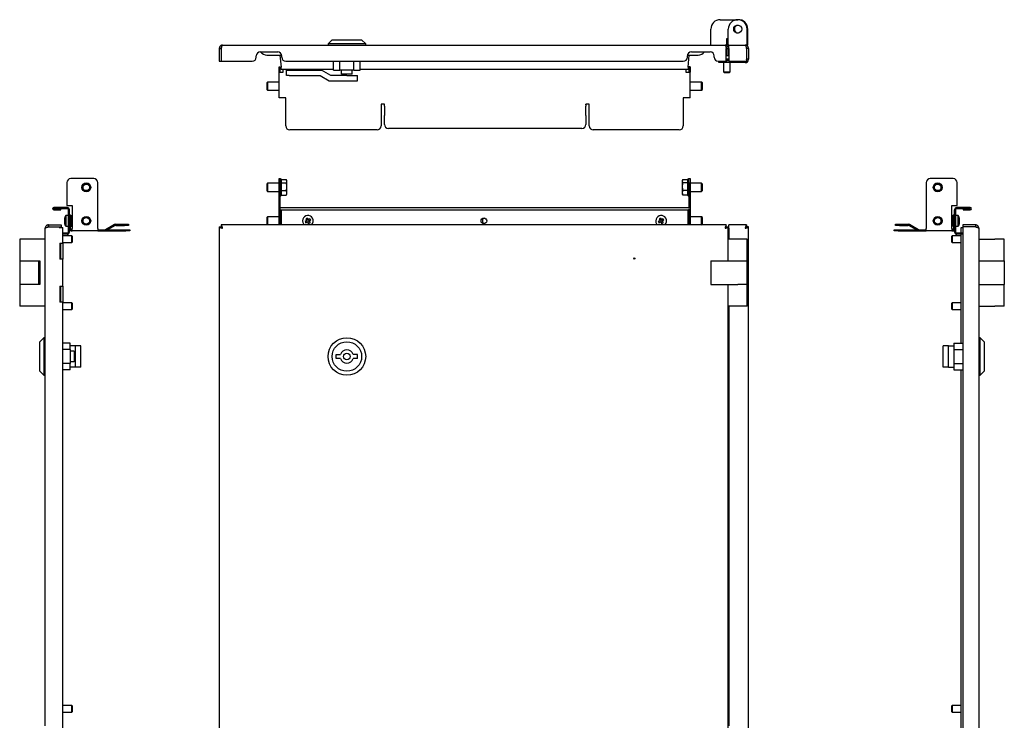
# Model space of a CAD drawing. Units: millimetres. Extents: x 55 to 789, y -227 to 848.
# Drawn here: x 55 to 789, y 326 to 848 of the extents above; entities that cross this region are included whole.
import ezdxf

# ---------------------------------------------------------------- set-up
doc = ezdxf.new("R2010")
doc.units = ezdxf.units.MM

msp = doc.modelspace()

# ---------------------------------------------------------------- linework, layer by layer
at = {"color": 7, "linetype": 'Continuous', "lineweight": 25}
for p, q in [((577.09, 847.72), (590.09, 847.72)), ((570.09, 828.72), (570.09, 840.72)), ((583.09, 828.72), (583.09, 840.72)), ((597.09, 828.72), (597.09, 840.72)), ((597.59, 828.72), (597.59, 840.72)), ((206.49, 828.72), (580.69, 828.72)), ((288.09, 832.72), (285.09, 829.72)), ((285.09, 829.72), (285.09, 828.72)), ((299.09, 829.72), (285.09, 829.72)), ((288.09, 832.72), (299.09, 832.72)), ((299.09, 832.72), (310.09, 832.72)), ((313.09, 829.72), (299.09, 829.72)), ((313.09, 829.72), (310.09, 832.72)), ((313.09, 828.72), (313.09, 829.72)), ((582.09, 828.72), (580.69, 828.72)), ((582.09, 833.72), (583.09, 833.72)), ((582.09, 828.72), (582.09, 833.72)), ((582.59, 828.72), (582.09, 828.72)), ((582.59, 828.72), (582.59, 833.72)), ((583.59, 828.72), (583.09, 828.72)), ((583.59, 826.32), (583.59, 828.72)), ((583.59, 828.72), (595.69, 828.72)), ((597.09, 828.72), (595.69, 828.72)), ((597.59, 828.72), (597.09, 828.72)), ((204.09, 826.32), (205.49, 826.32)), ((204.09, 826.32), (204.09, 816.72)), ((205.49, 826.32), (205.49, 816.72)), ((205.56, 826.32), (205.56, 816.72)), ((234.59, 823.72), (247.59, 823.72)), ((239.59, 821.32), (245.59, 821.32)), ((245.59, 821.32), (250.52, 821.32)), ((249.26, 821.32), (250.09, 812.42)), ((552.65, 821.32), (554.59, 821.32)), ((553.09, 812.42), (553.91, 821.32)), ((554.59, 821.32), (560.59, 821.32)), ((555.59, 823.72), (569.59, 823.72)), ((581.61, 816.72), (581.61, 826.32)), ((581.69, 826.32), (583.09, 826.32)), ((581.69, 826.32), (581.69, 820.72)), ((583.09, 826.32), (583.09, 820.72)), ((583.59, 826.32), (583.59, 816.72)), ((596.61, 826.32), (596.61, 816.72)), ((598.09, 826.32), (596.69, 826.32)), ((596.69, 826.32), (596.69, 818.22)), ((598.09, 826.32), (598.09, 818.22)), ((204.09, 816.72), (205.49, 816.72)), ((205.56, 816.72), (228.59, 816.72)), ((231.59, 819.72), (231.59, 820.72)), ((250.59, 819.72), (250.59, 820.72)), ((253.59, 816.72), (549.59, 816.72)), ((289.09, 810.22), (289.09, 816.72)), ((293.93, 810.22), (293.93, 816.72)), ((304.24, 810.22), (304.24, 816.72)), ((309.09, 810.22), (309.09, 816.72)), ((552.59, 819.72), (552.59, 820.72)), ((572.59, 819.72), (572.59, 820.72)), ((575.59, 816.72), (581.61, 816.72)), ((576.09, 815.72), (576.09, 816.72)), ((582.09, 815.72), (576.09, 815.72)), ((579.59, 815.72), (579.59, 808.97)), ((581.56, 818.47), (583.57, 818.47)), ((581.56, 817.12), (582.09, 817.12)), ((581.61, 818.07), (583.59, 818.07)), ((583.09, 820.72), (581.69, 820.72)), ((583.59, 817.12), (582.09, 817.12)), ((595.69, 815.72), (582.09, 815.72)), ((583.59, 816.72), (596.61, 816.72)), ((584.59, 808.97), (584.59, 815.72)), ((598.09, 818.22), (596.69, 818.22)), ((596.69, 818.22), (596.69, 818.12)), ((598.09, 818.12), (598.09, 818.22)), ((248.59, 812.62), (249.39, 812.62)), ((248.59, 808.62), (248.59, 812.62)), ((248.59, 789.62), (248.59, 808.62)), ((248.59, 808.62), (250.39, 808.62)), ((249.39, 808.62), (249.39, 812.62)), ((250.09, 810.62), (250.09, 812.42)), ((289.09, 810.62), (250.09, 810.62)), ((250.39, 808.62), (251.59, 808.62)), ((251.59, 808.82), (251.59, 810.62)), ((251.59, 808.62), (251.59, 808.82)), ((254.09, 806.22), (254.09, 810.22)), ((254.09, 810.22), (256.09, 810.22)), ((256.09, 810.22), (280.16, 810.22)), ((287.09, 806.22), (280.16, 810.22)), ((289.09, 810.22), (293.93, 810.22)), ((304.24, 810.22), (293.93, 810.22)), ((295.09, 807.22), (295.09, 810.22)), ((303.09, 807.22), (295.09, 807.22)), ((303.09, 807.22), (303.09, 810.22)), ((304.24, 810.22), (309.09, 810.22)), ((553.09, 810.62), (309.09, 810.62)), ((551.59, 810.62), (551.59, 808.82)), ((551.59, 808.82), (551.59, 808.62)), ((551.59, 808.62), (552.79, 808.62)), ((552.79, 808.62), (554.59, 808.62)), ((553.09, 812.42), (553.09, 810.62)), ((554.59, 812.62), (553.79, 812.62)), ((553.79, 812.62), (553.79, 808.62)), ((554.59, 812.62), (554.59, 808.62)), ((554.59, 789.62), (554.59, 808.62)), ((579.59, 808.97), (580.09, 808.47)), ((579.59, 808.97), (581.45, 808.97)), ((580.09, 808.47), (581.57, 808.47)), ((581.45, 808.97), (584.59, 808.97)), ((581.57, 808.47), (584.09, 808.47)), ((584.09, 808.47), (584.59, 808.97)), ((239.93, 801.12), (239.39, 800.58)), ((239.39, 800.58), (239.39, 795.66)), ((248.59, 801.12), (239.93, 801.12)), ((239.93, 801.12), (239.93, 795.14)), ((256.09, 806.22), (254.09, 806.22)), ((256.09, 806.22), (279.09, 806.22)), ((279.09, 806.22), (286.01, 802.22)), ((286.01, 802.22), (299.09, 802.22)), ((299.09, 806.22), (287.09, 806.22)), ((299.09, 806.22), (307.09, 806.22)), ((299.09, 802.22), (307.09, 802.22)), ((307.09, 802.22), (307.09, 806.22)), ((563.24, 801.12), (554.59, 801.12)), ((563.79, 800.58), (563.24, 801.12)), ((563.24, 795.12), (563.24, 801.12)), ((563.79, 797.13), (563.79, 800.58)), ((239.39, 795.66), (239.93, 795.12)), ((239.93, 795.14), (239.93, 795.12)), ((239.93, 795.12), (248.59, 795.12)), ((554.59, 795.12), (563.24, 795.12)), ((563.24, 795.12), (563.79, 795.66)), ((563.79, 795.66), (563.79, 797.13)), ((250.39, 789.62), (248.59, 789.62)), ((253.59, 789.62), (250.39, 789.62)), ((253.59, 768.62), (253.59, 789.62)), ((327.09, 784.75), (324.59, 784.75)), ((324.59, 784.75), (324.59, 768.62)), ((327.09, 784.26), (327.09, 784.75)), ((479.59, 784.75), (477.09, 784.75)), ((477.09, 784.26), (477.09, 784.75)), ((479.59, 768.62), (479.59, 784.75)), ((552.79, 789.62), (549.59, 789.62)), ((549.59, 789.62), (549.59, 768.62)), ((554.59, 789.62), (552.79, 789.62)), ((327.09, 783.36), (327.09, 784.26)), ((327.09, 783.36), (327.09, 776.74)), ((477.09, 784.26), (477.09, 783.36)), ((477.09, 776.74), (477.09, 783.36)), ((327.09, 776.74), (327.09, 776.24)), ((327.09, 769.72), (327.09, 776.24)), ((477.09, 776.24), (477.09, 776.74)), ((477.09, 776.24), (477.09, 769.72)), ((321.59, 765.62), (256.59, 765.62)), ((474.09, 766.72), (330.09, 766.72)), ((546.59, 765.62), (482.59, 765.62)), ((90.58, 726.34), (90.58, 709.34)), ((110.58, 729.34), (93.58, 729.34)), ((113.58, 692.14), (113.58, 726.34)), ((239.93, 725.84), (239.39, 725.29)), ((248.59, 725.84), (239.93, 725.84)), ((239.93, 725.84), (239.93, 719.84)), ((248.59, 729.34), (249.39, 729.34)), ((248.59, 726.34), (248.59, 729.34)), ((248.59, 709.34), (248.59, 726.34)), ((249.39, 729.34), (249.39, 726.34)), ((249.39, 709.34), (249.39, 726.34)), ((250.39, 728.58), (253.94, 728.58)), ((250.39, 726.2), (253.94, 726.2)), ((254.39, 727.84), (254.09, 728.35)), ((254.39, 727.39), (254.39, 727.84)), ((254.39, 723.33), (254.39, 727.39)), ((549.08, 728.34), (548.79, 727.84)), ((548.79, 727.84), (548.79, 727.41)), ((548.79, 727.41), (548.79, 723.37)), ((549.23, 728.58), (552.79, 728.58)), ((552.79, 726.24), (549.23, 726.24)), ((553.79, 726.34), (553.79, 729.34)), ((553.79, 729.34), (554.59, 729.34)), ((553.79, 726.34), (553.79, 709.34)), ((554.59, 729.34), (554.59, 726.34)), ((554.59, 726.34), (554.59, 709.34)), ((563.24, 725.84), (554.59, 725.84)), ((563.79, 725.29), (563.24, 725.84)), ((563.24, 725.58), (563.24, 725.84)), ((730.5, 726.34), (730.5, 692.14)), ((750.5, 729.34), (733.5, 729.34)), ((753.5, 709.34), (753.5, 726.34)), ((239.39, 725.29), (239.39, 723.08)), ((239.39, 723.08), (239.39, 720.38)), ((239.39, 720.38), (239.93, 719.84)), ((239.93, 719.84), (248.59, 719.84)), ((250.39, 720.46), (253.94, 720.46)), ((254.39, 718.77), (254.39, 723.33)), ((254.39, 717.84), (254.39, 718.77)), ((548.79, 723.37), (548.79, 718.8)), ((548.79, 718.8), (548.79, 717.84)), ((552.79, 720.5), (549.23, 720.5)), ((554.59, 719.84), (563.24, 719.84)), ((563.24, 719.84), (563.24, 725.58)), ((563.24, 719.84), (563.79, 720.38)), ((563.79, 720.38), (563.79, 725.29)), ((250.39, 717.09), (253.94, 717.09)), ((254.03, 717.35), (253.94, 717.09)), ((254.09, 717.32), (254.39, 717.84)), ((548.79, 717.84), (549.08, 717.33)), ((549.23, 717.09), (549.13, 717.36)), ((552.79, 717.09), (549.23, 717.09)), ((90.78, 707.84), (80.88, 707.84)), ((80.88, 707.04), (90.78, 707.04)), ((80.88, 707.04), (80.88, 706.94)), ((80.88, 706.94), (86.03, 706.94)), ((80.88, 706.14), (86.03, 706.14)), ((86.03, 706.14), (86.03, 706.94)), ((90.58, 709.34), (94.58, 709.34)), ((90.78, 707.04), (90.78, 707.84)), ((91.78, 689.64), (91.78, 706.04)), ((92.58, 689.64), (92.58, 706.04)), ((94.58, 709.34), (94.58, 692.14)), ((248.59, 709.34), (249.39, 709.34)), ((248.59, 694.84), (248.59, 709.34)), ((249.16, 707.84), (554.01, 707.84)), ((249.16, 706.14), (554.01, 706.14)), ((249.39, 707.84), (249.39, 709.34)), ((249.39, 694.84), (249.39, 706.14)), ((250.09, 706.14), (250.09, 706.04)), ((250.09, 706.04), (250.09, 694.84)), ((553.09, 706.04), (553.09, 706.14)), ((553.09, 694.84), (553.09, 706.04)), ((554.59, 709.34), (553.79, 709.34)), ((553.79, 709.34), (553.79, 707.84)), ((553.79, 706.14), (553.79, 694.84)), ((554.59, 709.34), (554.59, 694.84)), ((749.5, 709.34), (753.5, 709.34)), ((749.5, 692.14), (749.5, 709.34)), ((751.5, 689.64), (751.5, 706.04)), ((752.3, 706.04), (752.3, 689.64)), ((753.3, 707.04), (753.3, 707.84)), ((763.2, 707.84), (753.3, 707.84)), ((753.3, 707.04), (763.2, 707.04)), ((758.05, 706.94), (758.05, 706.14)), ((758.05, 706.94), (763.2, 706.94)), ((758.05, 706.14), (763.2, 706.14)), ((763.2, 706.94), (763.2, 707.04)), ((88.75, 698.66), (88.99, 698.66)), ((88.75, 698.05), (88.86, 698.05)), ((88.75, 697.02), (88.84, 697.02)), ((91.78, 701.84), (89.78, 701.84)), ((89.78, 701.84), (89.78, 699.85)), ((89.78, 699.85), (89.78, 693.84)), ((92.58, 702.34), (93.38, 702.34)), ((93.38, 692.14), (93.38, 702.34)), ((93.48, 699.84), (93.38, 699.84)), ((93.99, 701.87), (93.48, 700.99)), ((93.48, 700.99), (93.48, 694.69)), ((93.96, 701.78), (93.99, 701.87)), ((93.99, 701.87), (94.58, 701.87)), ((93.99, 699.69), (94.58, 699.69)), ((239.93, 700.84), (239.39, 700.29)), ((239.39, 700.29), (239.39, 698.08)), ((239.39, 698.08), (239.39, 695.38)), ((248.59, 700.84), (239.93, 700.84)), ((239.93, 700.84), (239.93, 694.84)), ((269.27, 698.05), (267.99, 697.31)), ((268.53, 699.32), (269.27, 698.05)), ((269.87, 697.02), (268.6, 696.28)), ((269.74, 696.94), (269.14, 697.98)), ((270.23, 698.79), (269.19, 698.18)), ((269.56, 699.93), (270.3, 698.66)), ((269.87, 697.02), (270.61, 695.74)), ((270.98, 697.49), (269.94, 696.89)), ((271.57, 699.39), (270.3, 698.66)), ((271.04, 697.69), (270.43, 698.73)), ((272.18, 698.36), (270.91, 697.62)), ((270.91, 697.62), (271.64, 696.35)), ((532.27, 698.05), (530.99, 697.31)), ((531.53, 699.32), (532.27, 698.05)), ((532.87, 697.02), (531.6, 696.28)), ((532.74, 696.94), (532.14, 697.98)), ((533.23, 698.79), (532.19, 698.18)), ((532.56, 699.93), (533.3, 698.66)), ((532.87, 697.02), (533.61, 695.74)), ((533.98, 697.49), (532.94, 696.89)), ((534.57, 699.39), (533.3, 698.66)), ((534.04, 697.69), (533.43, 698.73)), ((535.18, 698.36), (533.91, 697.62)), ((533.91, 697.62), (534.64, 696.35)), ((563.24, 700.84), (554.59, 700.84)), ((563.79, 700.29), (563.24, 700.84)), ((563.24, 700.58), (563.24, 700.84)), ((563.24, 694.84), (563.24, 700.58)), ((563.79, 695.38), (563.79, 700.29)), ((750.08, 701.87), (749.5, 701.87)), ((750.08, 700.02), (749.5, 700.02)), ((750.6, 700.99), (750.09, 701.87)), ((750.6, 697.98), (750.6, 700.99)), ((750.7, 699.84), (750.6, 699.84)), ((750.6, 694.69), (750.6, 697.98)), ((750.7, 702.34), (750.7, 692.14)), ((751.5, 702.34), (750.7, 702.34)), ((754.3, 701.84), (752.3, 701.84)), ((754.3, 693.84), (754.3, 701.84)), ((755.33, 697.02), (755.09, 697.02)), ((755.33, 697.62), (755.21, 697.62)), ((755.33, 698.66), (755.24, 698.66)), ((74.48, 684.34), (74.48, 692.44)), ((76.88, 694.84), (76.88, 693.44)), ((76.88, 694.84), (86.48, 694.84)), ((76.88, 693.44), (86.48, 693.44)), ((76.88, 693.36), (84.98, 693.36)), ((84.98, 693.36), (84.98, 693.04)), ((84.98, 693.36), (86.48, 693.36)), ((84.98, 693.04), (85.08, 693.04)), ((85.08, 693.04), (87.48, 693.04)), ((86.48, 694.84), (86.48, 693.44)), ((86.48, 693.36), (86.48, 693.04)), ((87.48, 681.34), (87.48, 693.04)), ((89.78, 693.84), (91.78, 693.84)), ((93.38, 695.84), (93.48, 695.84)), ((93.48, 694.69), (93.99, 693.8)), ((93.99, 695.66), (94.58, 695.66)), ((93.99, 693.8), (94.58, 693.8)), ((94.38, 691.14), (94.58, 691.14)), ((94.38, 690.34), (94.58, 690.34)), ((94.58, 690.34), (94.58, 692.14)), ((113.58, 690.34), (94.58, 690.34)), ((113.58, 692.14), (113.58, 690.34)), ((113.58, 691.14), (134.58, 691.14)), ((113.58, 690.34), (134.58, 690.34)), ((126.07, 695.09), (119.44, 691.27)), ((126.47, 694.4), (120.81, 691.14)), ((126.97, 695.34), (133.48, 695.34)), ((126.97, 694.54), (133.48, 694.54)), ((133.48, 695.34), (136.48, 695.34)), ((136.48, 694.54), (133.48, 694.54)), ((134.58, 691.14), (137.58, 691.14)), ((137.58, 690.34), (134.58, 690.34)), ((136.48, 695.34), (136.48, 694.54)), ((137.58, 691.14), (137.58, 690.34)), ((204.09, 693.36), (204.09, -99.69)), ((204.09, 693.36), (205.49, 693.36)), ((205.56, 694.84), (205.56, 693.44)), ((581.61, 694.84), (205.56, 694.84)), ((239.39, 695.38), (239.93, 694.84)), ((563.24, 694.84), (563.79, 695.38)), ((581.61, 693.44), (581.61, 694.84)), ((581.69, 693.36), (583.09, 693.36)), ((583.09, 684.34), (583.09, 693.36)), ((583.09, 693.04), (583.59, 693.04)), ((583.59, 692.44), (583.59, 694.84)), ((596.61, 694.84), (583.59, 694.84)), ((583.59, 692.44), (583.59, 684.34)), ((596.53, 693.04), (596.07, 693.04)), ((596.61, 694.84), (596.61, 693.44)), ((598.09, 693.36), (596.69, 693.36)), ((598.09, -99.69), (598.09, 693.36)), ((706.5, 690.34), (706.5, 691.14)), ((706.5, 691.14), (709.5, 691.14)), ((709.5, 690.34), (706.5, 690.34)), ((707.59, 694.54), (707.59, 695.34)), ((707.59, 695.34), (710.59, 695.34)), ((710.59, 694.54), (707.59, 694.54)), ((709.5, 691.14), (730.5, 691.14)), ((709.5, 690.34), (730.5, 690.34)), ((710.59, 695.34), (717.11, 695.34)), ((710.59, 694.54), (717.11, 694.54)), ((723.27, 691.14), (717.61, 694.4)), ((724.64, 691.27), (718.01, 695.09)), ((730.5, 690.34), (730.5, 692.14)), ((749.5, 690.34), (730.5, 690.34)), ((750.08, 695.98), (749.5, 695.98)), ((750.08, 693.8), (749.5, 693.8)), ((749.5, 692.14), (749.5, 690.34)), ((749.5, 691.14), (749.7, 691.14)), ((749.5, 690.34), (749.7, 690.34)), ((750.12, 693.89), (750.08, 693.8)), ((750.09, 693.8), (750.6, 694.69)), ((750.6, 695.84), (750.7, 695.84)), ((752.3, 693.84), (754.3, 693.84)), ((756.6, 693.04), (757.6, 693.04)), ((756.6, 688.64), (756.6, 693.04)), ((757.6, 694.84), (757.6, 693.44)), ((767.2, 694.84), (757.6, 694.84)), ((767.2, 693.44), (757.6, 693.44)), ((767.2, 693.36), (757.6, 693.36)), ((757.6, 693.36), (757.6, -99.69)), ((767.2, 694.84), (767.2, 693.44)), ((769.6, 692.44), (769.6, -98.76)), ((55.48, 684.34), (55.48, 668.09)), ((62.48, 684.34), (55.48, 684.34)), ((74.48, 684.34), (62.48, 684.34)), ((74.48, 634.34), (74.48, 684.34)), ((90.78, 688.64), (87.48, 688.64)), ((90.78, 687.84), (87.48, 687.84)), ((94.23, 686.84), (87.48, 686.84)), ((87.48, 681.84), (94.23, 681.84)), ((90.78, 687.84), (90.78, 688.64)), ((94.73, 686.34), (94.23, 686.84)), ((94.23, 681.84), (94.23, 686.84)), ((94.23, 681.84), (94.73, 682.34)), ((94.73, 682.34), (94.73, 686.34)), ((583.21, 686.57), (583.09, 686.63)), ((583.09, 668.09), (583.09, 684.34)), ((597.09, 684.34), (583.09, 684.34)), ((597.09, 668.09), (597.09, 684.34)), ((749.85, 686.84), (749.35, 686.34)), ((749.35, 686.34), (749.35, 684.59)), ((749.35, 684.59), (749.35, 682.34)), ((749.35, 682.34), (749.85, 681.84)), ((756.6, 686.84), (749.85, 686.84)), ((749.85, 686.84), (749.85, 684.65)), ((749.85, 684.65), (749.85, 681.84)), ((749.85, 681.84), (756.6, 681.84)), ((753.3, 687.84), (753.3, 688.64)), ((757.6, 688.64), (753.3, 688.64)), ((757.6, 687.84), (753.3, 687.84)), ((756.6, 687.04), (756.6, 687.84)), ((756.6, 606.84), (756.6, 687.04)), ((769.6, 684.34), (781.6, 684.34)), ((788.6, 684.34), (781.6, 684.34)), ((788.6, 668.09), (788.6, 684.34)), ((85.48, 681.34), (87.48, 681.34)), ((85.48, 681.34), (85.48, 669.34)), ((85.48, 680.09), (86.08, 680.69)), ((86.08, 669.34), (86.08, 681.34)), ((87.48, 681.34), (87.48, 669.34)), ((55.48, 668.09), (62.48, 668.09)), ((55.48, 668.09), (55.48, 650.59)), ((62.48, 668.09), (70.48, 668.09)), ((69.48, 668.09), (69.48, 650.59)), ((70.48, 668.09), (70.48, 650.59)), ((85.88, 672.84), (85.48, 672.84)), ((87.48, 669.34), (85.48, 669.34)), ((86.08, 672.64), (85.88, 672.84)), ((85.88, 669.34), (85.88, 672.84)), ((87.48, 649.34), (87.48, 669.34)), ((570.09, 668.09), (570.09, 650.59)), ((570.09, 668.09), (577.09, 668.09)), ((577.09, 668.09), (590.09, 668.09)), ((590.09, 668.09), (597.09, 668.09)), ((597.09, 650.59), (597.09, 668.09)), ((597.09, 668.09), (597.09, 650.59)), ((769.6, 668.09), (781.6, 668.09)), ((781.6, 668.09), (788.6, 668.09)), ((788.6, 668.09), (788.6, 650.59)), ((55.48, 650.59), (55.48, 634.34)), ((62.48, 650.59), (55.48, 650.59)), ((70.48, 650.59), (62.48, 650.59)), ((85.48, 649.34), (87.48, 649.34)), ((85.48, 649.34), (85.48, 637.34)), ((86.08, 637.34), (86.08, 649.34)), ((87.48, 649.34), (87.48, 637.34)), ((570.09, 650.59), (577.09, 650.59)), ((577.09, 650.59), (590.09, 650.59)), ((583.09, 634.34), (583.09, 650.59)), ((597.09, 650.59), (590.09, 650.59)), ((597.09, 634.34), (597.09, 650.59)), ((769.6, 650.59), (781.6, 650.59)), ((781.6, 650.59), (788.6, 650.59)), ((788.6, 634.34), (788.6, 650.59)), ((86.08, 637.99), (85.48, 638.59)), ((62.48, 634.34), (55.48, 634.34)), ((74.48, 634.34), (62.48, 634.34)), ((74.48, 321.84), (74.48, 634.34)), ((87.48, 637.34), (85.48, 637.34)), ((87.48, 318.84), (87.48, 637.34)), ((94.23, 636.84), (87.48, 636.84)), ((87.48, 631.84), (94.23, 631.84)), ((94.73, 636.34), (94.23, 636.84)), ((94.23, 631.84), (94.23, 636.84)), ((94.23, 631.84), (94.73, 632.34)), ((94.73, 632.34), (94.73, 636.34)), ((597.09, 634.34), (583.09, 634.34)), ((583.09, 305.59), (583.09, 634.34)), ((583.16, 632.08), (583.09, 632.04)), ((583.59, 634.34), (583.59, 321.84)), ((749.85, 636.84), (749.35, 636.34)), ((749.35, 636.34), (749.35, 634.12)), ((749.35, 634.12), (749.35, 632.34)), ((749.35, 632.34), (749.85, 631.84)), ((756.6, 636.84), (749.85, 636.84)), ((749.85, 636.84), (749.85, 634.07)), ((749.85, 634.07), (749.85, 631.84)), ((749.85, 631.84), (756.6, 631.84)), ((769.6, 634.34), (781.6, 634.34)), ((788.6, 634.34), (781.6, 634.34)), ((73.48, 610.84), (70.48, 607.84)), ((74.48, 610.84), (73.48, 610.84)), ((73.48, 610.84), (73.48, 582.84)), ((770.6, 610.84), (769.6, 610.84)), ((773.6, 607.84), (770.6, 610.84)), ((770.6, 582.84), (770.6, 610.84)), ((70.48, 585.84), (70.48, 607.84)), ((92.98, 606.84), (87.48, 606.84)), ((92.98, 601.99), (87.48, 601.99)), ((92.98, 601.99), (92.98, 606.84)), ((96.98, 604.84), (92.98, 604.84)), ((92.98, 601.99), (92.98, 591.68)), ((100.98, 604.84), (96.98, 604.84)), ((96.98, 588.84), (96.98, 604.84)), ((100.98, 588.84), (100.98, 604.84)), ((743.1, 588.84), (743.1, 604.84)), ((747.1, 604.84), (743.1, 604.84)), ((747.1, 604.84), (751.1, 604.84)), ((747.1, 602.84), (747.1, 604.84)), ((747.1, 590.84), (747.1, 602.84)), ((751.1, 606.84), (757.6, 606.84)), ((751.1, 606.84), (751.1, 604.84)), ((751.1, 604.84), (751.1, 602.84)), ((751.1, 602.84), (751.1, 590.84)), ((751.1, 601.99), (757.6, 601.99)), ((773.6, 607.84), (773.6, 585.84)), ((95.98, 600.84), (92.98, 600.84)), ((95.98, 600.84), (95.98, 592.84)), ((291.09, 598.34), (294.32, 598.34)), ((291.09, 595.34), (291.09, 598.34)), ((294.32, 595.34), (291.09, 595.34)), ((307.09, 598.34), (303.86, 598.34)), ((307.09, 595.34), (303.86, 595.34)), ((307.09, 595.34), (307.09, 598.34)), ((92.98, 591.68), (87.48, 591.68)), ((92.98, 586.84), (87.48, 586.84)), ((95.98, 592.84), (92.98, 592.84)), ((92.98, 586.84), (92.98, 591.68)), ((96.98, 588.84), (92.98, 588.84)), ((100.98, 588.84), (96.98, 588.84)), ((747.1, 588.84), (743.1, 588.84)), ((747.1, 588.84), (747.1, 590.84)), ((747.1, 588.84), (751.1, 588.84)), ((751.1, 591.68), (757.6, 591.68)), ((751.1, 590.84), (751.1, 588.84)), ((751.1, 588.84), (751.1, 586.84)), ((751.1, 586.84), (757.6, 586.84)), ((756.6, 6.84), (756.6, 586.84)), ((70.48, 585.84), (73.48, 582.84)), ((73.48, 582.84), (74.48, 582.84)), ((769.6, 582.84), (770.6, 582.84)), ((770.6, 582.84), (773.6, 585.84)), ((94.23, 336.84), (87.48, 336.84)), ((87.48, 331.84), (94.23, 331.84)), ((94.73, 336.34), (94.23, 336.84)), ((94.23, 331.84), (94.23, 336.84)), ((94.23, 331.84), (94.73, 332.34)), ((94.73, 332.34), (94.73, 336.34)), ((583.43, 332.23), (583.59, 332.13)), ((749.85, 336.84), (749.35, 336.34)), ((749.35, 336.34), (749.35, 332.4)), ((749.35, 332.4), (749.35, 332.34)), ((749.35, 332.34), (749.85, 331.84)), ((756.6, 336.84), (749.85, 336.84)), ((749.85, 336.84), (749.85, 331.92)), ((749.85, 331.92), (749.85, 331.84)), ((749.85, 331.84), (756.6, 331.84))]:
    msp.add_line(p, q, dxfattribs=at)
at = {"color": 7, "linetype": 'Continuous', "lineweight": 25, "flags": 128}
for points in [[(596.61, 817.75), (596.67, 817.93), (596.69, 818.12)], [(581.36, 692.99), (580.91, 692.92), (580.88, 692.91)], [(583.59, 688.68), (583.32, 688.77), (583.09, 688.83)], [(583.09, 629.85), (583.22, 629.88), (583.59, 629.99)], [(583.59, 338.68), (583.26, 338.78), (583.09, 338.83)], [(583.43, 332.23), (583.26, 332.13), (583.09, 332.04)], [(583.09, 329.85), (583.5, 329.96), (583.59, 329.99)]]:
    msp.add_lwpolyline(points, dxfattribs=at)
at = {"color": 7, "linetype": 'Continuous', "lineweight": 25}
for centre, radius in [((590.09, 840.72), 3), ((105.08, 722.84), 3.25), ((105.08, 722.84), 3), ((739, 722.84), 3.25), ((739, 722.84), 3), ((105.08, 722.84), 2.46), ((739, 722.84), 2.46), ((105.08, 697.84), 3.25), ((105.08, 697.84), 3), ((105.08, 697.84), 2.46), ((401.09, 697.84), 2.1), ((739, 697.84), 3.25), ((739, 697.84), 3), ((739, 697.84), 2.46), ((513.09, 669.84), 0.5), ((299.09, 596.84), 14), ((299.09, 596.84), 11), ((299.09, 596.84), 2.5)]:
    msp.add_circle(centre, radius, dxfattribs=at)
for centre, radius, start, end in [((577.09, 840.72), 7, 90, 180), ((590.09, 840.72), 7, 0, 180), ((590.59, 840.72), 3, 94.78019, 265.21981), ((590.59, 840.72), 7, 0, 92.04671), ((234.59, 820.72), 3, 90, 180), ((239.59, 827.32), 6, 216.8699, 270), ((247.59, 820.72), 3, 0, 90), ((555.59, 820.72), 3, 90, 180), ((560.59, 827.32), 6, 270, 323.1301), ((569.59, 820.72), 3, 0, 90), ((228.59, 819.72), 3, 270, 0), ((253.59, 819.72), 3, 180, 270), ((549.59, 819.72), 3, 270, 0), ((575.59, 819.72), 3, 180, 270), ((595.69, 818.12), 2.4, 270, 0), ((256.59, 768.62), 3, 180, 270), ((321.59, 768.62), 3, 270, 0), ((330.09, 769.72), 3, 180, 270), ((474.09, 769.72), 3, 270, 0), ((482.59, 768.62), 3, 180, 270), ((546.59, 768.62), 3, 270, 0), ((93.58, 726.34), 3, 90, 180), ((110.58, 726.34), 3, 0, 90), ((249.89, 728.64), 0.5, 0, 180), ((553.29, 728.64), 0.5, 0, 180), ((733.5, 726.34), 3, 90, 180), ((750.5, 726.34), 3, 0, 90), ((249.89, 717.04), 0.5, 180, 0), ((553.29, 717.04), 0.5, 180, 0), ((80.88, 706.99), 0.85, 90, 270), ((90.78, 706.04), 1.8, 0, 90), ((90.78, 706.04), 1, 0, 90), ((249.89, 703.64), 0.5, 66.42182, 180), ((553.29, 703.64), 0.5, 0, 113.57818), ((753.3, 706.04), 1.8, 90, 180), ((753.3, 706.04), 1, 90, 180), ((763.2, 706.99), 0.85, 270, 90), ((91.01, 698.3), 2.29, 151.42762, 171.0859), ((94.73, 698.13), 6, 171.41713, 175.01167), ((94.74, 697.53), 6.01, 169.19807, 175.00871), ((91.01, 697.26), 2.29, 151.42762, 171.0859), ((90.84, 698.37), 2.12, 188.56421, 194.56852), ((94.78, 698.15), 6.05, 185.01464, 197.30547), ((94.78, 697.54), 6.05, 185.01464, 197.30547), ((96.71, 697.84), 8, 150, 171.4184), ((96.71, 697.84), 8, 188.5816, 210), ((95.96, 698.88), 6.98, 175.7363, 184.2637), ((270.09, 697.84), 4, 30.17356, 228.59038), ((278.69, 702.84), 12.04, 207.31632, 213.0308), ((275.09, 689.23), 12.04, 117.31632, 123.0308), ((261.48, 692.83), 12.04, 27.31632, 33.0308), ((270.09, 697.84), 4, 311.40962, 30.17356), ((402.09, 697.84), 2.1, 103.77415, 256.22585), ((533.09, 697.84), 4, 30.17356, 228.59038), ((541.69, 702.84), 12.04, 207.31632, 213.0308), ((538.09, 689.23), 12.04, 117.31632, 123.0308), ((524.48, 692.83), 12.04, 27.31632, 33.0308), ((533.09, 697.84), 4, 311.40962, 30.17356), ((747.37, 697.84), 8, 8.5816, 30), ((747.37, 697.84), 8, 330, 351.4184), ((749.3, 698.13), 6.05, 5.01464, 17.30547), ((752.73, 699.63), 2.36, 352.66647, 7.33353), ((749.3, 697.52), 6.05, 5.01464, 17.30547), ((753.07, 698.41), 2.29, 331.42762, 351.0859), ((748.12, 696.79), 6.98, 355.7363, 4.2637), ((753.07, 697.37), 2.29, 331.42762, 351.0859), ((749.34, 698.14), 6.01, 349.19807, 355.00871), ((753.23, 697.3), 2.12, 8.56421, 14.56852), ((749.35, 697.54), 6, 351.41713, 355.01167), ((91.35, 696.05), 2.36, 172.66647, 187.33353), ((90.78, 689.64), 1.8, 270, 0), ((90.78, 689.64), 1, 270, 0), ((94.38, 692.14), 1.8, 180, 270), ((94.38, 692.14), 1, 180, 270), ((118.94, 692.14), 1, 270, 300), ((126.97, 693.54), 1.8, 90, 120), ((126.97, 693.54), 1, 90, 120), ((265.08, 706.44), 12.04, 297.31632, 303.0308), ((528.08, 706.44), 12.04, 297.31632, 303.0308), ((717.11, 693.54), 1.8, 60, 90), ((717.11, 693.54), 1, 60, 90), ((725.14, 692.14), 1, 240, 270), ((749.7, 692.14), 1.8, 270, 0), ((749.7, 692.14), 1, 270, 0), ((753.3, 689.64), 1.8, 180, 270), ((753.3, 689.64), 1, 180, 270), ((583.59, 686.23), 0.505, 90.48494, 138.68277), ((583.55, 632.41), 0.505, 220.13989, 273.98072), ((299.09, 596.84), 5, 17.4576, 162.5424), ((299.09, 596.84), 5, 197.4576, 342.5424), ((582.7, 336.68), 0.505, 348.35454, 39.70379), ((582.09, 334.34), 2.5, 53.1301, 63.74033)]:
    msp.add_arc(centre, radius, start, end, dxfattribs=at)
for centre, start_param, end_param in [((249.16, 706.99), 0, 3.141593), ((554.01, 706.99), 3.141593, 6.283185)]:
    msp.add_ellipse(centre, major_axis=(0, 0.85), ratio=0.093023, start_param=start_param, end_param=end_param, dxfattribs=at)
for points, knots in [([(206.49, 828.72), (206.33, 828.72), (206.17, 828.71), (205.86, 828.65), (205.71, 828.6), (205.42, 828.48), (205.28, 828.41), (205.02, 828.23), (204.9, 828.13), (204.57, 827.8), (204.39, 827.53), (204.21, 827.1), (204.16, 826.95), (204.1, 826.64), (204.09, 826.48), (204.09, 826.32)], [0, 0, 0, 0, 0.125, 0.125, 0.25, 0.25, 0.375, 0.375, 0.5, 0.5, 0.75, 0.75, 0.875, 0.875, 1, 1, 1, 1]), ([(205.56, 826.32), (205.6, 826.48), (205.63, 826.64), (205.71, 826.95), (205.75, 827.1), (205.83, 827.39), (205.87, 827.53), (205.94, 827.79), (205.98, 827.91), (206.1, 828.24), (206.18, 828.42), (206.29, 828.6), (206.33, 828.65), (206.41, 828.71), (206.45, 828.72), (206.49, 828.72)], [0, 0, 0, 0, 0.125, 0.125, 0.25, 0.25, 0.375, 0.375, 0.5, 0.5, 0.75, 0.75, 0.875, 0.875, 1, 1, 1, 1]), ([(580.69, 828.72), (580.72, 828.72), (580.76, 828.71), (580.84, 828.65), (580.88, 828.6), (580.96, 828.48), (581, 828.41), (581.07, 828.23), (581.11, 828.13), (581.23, 827.8), (581.31, 827.53), (581.42, 827.1), (581.46, 826.95), (581.54, 826.64), (581.58, 826.48), (581.61, 826.32)], [0, 0, 0, 0, 0.125, 0.125, 0.25, 0.25, 0.375, 0.375, 0.5, 0.5, 0.75, 0.75, 0.875, 0.875, 1, 1, 1, 1]), ([(583.09, 826.32), (583.09, 826.48), (583.07, 826.64), (583.01, 826.95), (582.96, 827.1), (582.84, 827.39), (582.77, 827.53), (582.59, 827.79), (582.49, 827.91), (582.16, 828.24), (581.89, 828.42), (581.46, 828.6), (581.31, 828.65), (581, 828.71), (580.84, 828.72), (580.69, 828.72)], [0, 0, 0, 0, 0.125, 0.125, 0.25, 0.25, 0.375, 0.375, 0.5, 0.5, 0.75, 0.75, 0.875, 0.875, 1, 1, 1, 1]), ([(595.69, 828.72), (595.72, 828.72), (595.76, 828.71), (595.84, 828.65), (595.88, 828.6), (595.96, 828.48), (596, 828.41), (596.07, 828.23), (596.11, 828.13), (596.23, 827.8), (596.31, 827.53), (596.42, 827.1), (596.46, 826.95), (596.54, 826.64), (596.58, 826.48), (596.61, 826.32)], [0, 0, 0, 0, 0.125, 0.125, 0.25, 0.25, 0.375, 0.375, 0.5, 0.5, 0.75, 0.75, 0.875, 0.875, 1, 1, 1, 1]), ([(598.09, 826.32), (598.09, 826.48), (598.07, 826.64), (598.01, 826.95), (597.96, 827.1), (597.84, 827.39), (597.77, 827.53), (597.59, 827.79), (597.49, 827.91), (597.16, 828.24), (596.89, 828.42), (596.46, 828.6), (596.31, 828.65), (596, 828.71), (595.84, 828.72), (595.69, 828.72)], [0, 0, 0, 0, 0.125, 0.125, 0.25, 0.25, 0.375, 0.375, 0.5, 0.5, 0.75, 0.75, 0.875, 0.875, 1, 1, 1, 1]), ([(205.71, 826.94), (205.65, 826.85), (205.51, 826.66), (205.49, 826.44), (205.49, 826.32)], [0, 0, 0, 0, 0.482578, 1, 1, 1, 1]), ([(581.69, 826.32), (581.67, 826.47), (581.65, 826.7), (581.51, 826.86), (581.47, 826.92)], [0, 0, 0, 0, 0.678451, 1, 1, 1, 1]), ([(596.69, 826.32), (596.67, 826.47), (596.65, 826.7), (596.51, 826.86), (596.47, 826.92)], [0, 0, 0, 0, 0.678451, 1, 1, 1, 1]), ([(250.39, 717.06), (250.39, 717.21), (250.39, 717.44), (250.39, 718.3), (250.39, 719.13), (250.39, 720.13), (250.39, 721.54), (250.39, 723.42), (250.39, 725.23), (250.39, 726.5), (250.39, 727.36), (250.39, 728), (250.39, 728.53), (250.39, 728.55), (250.39, 728.56)], [0, 0, 0, 0, 0.123596, 0.190129, 0.258075, 0.326021, 0.392554, 0.51615, 0.639746, 0.70628, 0.774225, 0.842171, 0.908705, 1, 1, 1, 1]), ([(552.79, 728.63), (552.79, 728.55), (552.79, 727.53), (552.79, 724.27), (552.79, 722.24), (552.79, 720.48)], [0, 0, 0, 0, 0.5, 0.5, 1, 1, 1, 1]), ([(552.79, 720.48), (552.79, 719.85), (552.79, 718.87), (552.79, 717.93), (552.79, 717.39), (552.79, 717.08), (552.79, 717.06), (552.79, 717.05)], [0, 0, 0, 0, 0.325849, 0.50126, 0.680393, 0.859526, 1, 1, 1, 1]), ([(93.99, 701.87), (93.8, 701.52), (93.68, 701.16), (93.68, 700.6), (93.71, 700.41), (93.82, 700.05), (93.9, 699.87), (93.99, 699.69)], [0, 0, 0, 0, 0.5, 0.5, 0.75, 0.75, 1, 1, 1, 1]), ([(93.99, 695.66), (93.9, 695.98), (93.82, 696.32), (93.71, 696.99), (93.68, 697.33), (93.68, 698.02), (93.71, 698.36), (93.82, 699.04), (93.9, 699.37), (93.99, 699.69)], [0, 0, 0, 0, 0.25, 0.25, 0.5, 0.5, 0.75, 0.75, 1, 1, 1, 1]), ([(750.08, 700.02), (750.27, 700.32), (750.4, 700.63), (750.4, 701.1), (750.37, 701.26), (750.26, 701.57), (750.18, 701.72), (750.08, 701.87)], [0, 0, 0, 0, 0.5, 0.5, 0.75, 0.75, 1, 1, 1, 1]), ([(750.08, 695.98), (750.18, 696.31), (750.26, 696.64), (750.37, 697.32), (750.4, 697.66), (750.4, 698.34), (750.37, 698.68), (750.26, 699.36), (750.18, 699.69), (750.08, 700.02)], [0, 0, 0, 0, 0.25, 0.25, 0.5, 0.5, 0.75, 0.75, 1, 1, 1, 1]), ([(76.88, 694.84), (76.72, 694.84), (76.56, 694.82), (76.26, 694.76), (76.1, 694.71), (75.81, 694.59), (75.68, 694.52), (75.41, 694.34), (75.29, 694.24), (74.96, 693.91), (74.78, 693.64), (74.6, 693.21), (74.56, 693.06), (74.49, 692.75), (74.48, 692.59), (74.48, 692.44)], [0, 0, 0, 0, 0.125, 0.125, 0.25, 0.25, 0.375, 0.375, 0.5, 0.5, 0.75, 0.75, 0.875, 0.875, 1, 1, 1, 1]), ([(74.48, 692.44), (74.48, 692.47), (74.49, 692.51), (74.56, 692.59), (74.6, 692.63), (74.72, 692.71), (74.8, 692.75), (74.97, 692.82), (75.07, 692.86), (75.4, 692.98), (75.67, 693.06), (76.1, 693.17), (76.25, 693.21), (76.56, 693.29), (76.72, 693.33), (76.88, 693.36)], [0, 0, 0, 0, 0.125, 0.125, 0.25, 0.25, 0.375, 0.375, 0.5, 0.5, 0.75, 0.75, 0.875, 0.875, 1, 1, 1, 1]), ([(76.88, 693.44), (76.73, 693.42), (76.51, 693.4), (76.34, 693.26), (76.29, 693.22)], [0, 0, 0, 0, 0.678451, 1, 1, 1, 1]), ([(93.99, 695.66), (93.8, 695.35), (93.68, 695.04), (93.68, 694.57), (93.71, 694.41), (93.82, 694.1), (93.9, 693.95), (93.99, 693.8)], [0, 0, 0, 0, 0.5, 0.5, 0.75, 0.75, 1, 1, 1, 1]), ([(204.09, 693.36), (204.09, 693.33), (204.1, 693.29), (204.16, 693.21), (204.21, 693.17), (204.33, 693.09), (204.4, 693.06), (204.58, 692.98), (204.68, 692.94), (205.01, 692.82), (205.28, 692.75), (205.71, 692.63), (205.86, 692.59), (206.17, 692.51), (206.33, 692.47), (206.49, 692.44)], [0, 0, 0, 0, 0.125, 0.125, 0.25, 0.25, 0.375, 0.375, 0.5, 0.5, 0.75, 0.75, 0.875, 0.875, 1, 1, 1, 1]), ([(205.49, 693.36), (205.49, 693.29), (205.51, 693.21), (205.61, 693.06), (205.68, 692.98), (205.87, 692.82), (205.98, 692.75), (206.22, 692.59), (206.35, 692.51), (206.49, 692.44)], [0, 0, 0, 0, 0.25, 0.25, 0.5, 0.5, 0.75, 0.75, 1, 1, 1, 1]), ([(206.49, 692.44), (206.45, 692.59), (206.41, 692.75), (206.33, 693.06), (206.29, 693.21), (206.21, 693.5), (206.18, 693.64), (206.1, 693.9), (206.06, 694.02), (205.94, 694.35), (205.87, 694.53), (205.75, 694.71), (205.71, 694.76), (205.63, 694.82), (205.6, 694.84), (205.56, 694.84)], [0, 0, 0, 0, 0.125, 0.125, 0.25, 0.25, 0.375, 0.375, 0.5, 0.5, 0.75, 0.75, 0.875, 0.875, 1, 1, 1, 1]), ([(206.49, 692.44), (206.41, 692.57), (206.33, 692.7), (206.18, 692.94), (206.1, 693.05), (205.94, 693.23), (205.87, 693.31), (205.71, 693.41), (205.63, 693.44), (205.56, 693.44)], [0, 0, 0, 0, 0.25, 0.25, 0.5, 0.5, 0.75, 0.75, 1, 1, 1, 1]), ([(581.61, 694.84), (581.58, 694.84), (581.54, 694.82), (581.46, 694.76), (581.42, 694.71), (581.34, 694.59), (581.31, 694.52), (581.23, 694.34), (581.19, 694.24), (581.07, 693.91), (581, 693.64), (580.88, 693.21), (580.84, 693.06), (580.76, 692.75), (580.72, 692.59), (580.69, 692.44)], [0, 0, 0, 0, 0.125, 0.125, 0.25, 0.25, 0.375, 0.375, 0.5, 0.5, 0.75, 0.75, 0.875, 0.875, 1, 1, 1, 1]), ([(581.61, 693.44), (581.54, 693.44), (581.46, 693.41), (581.31, 693.31), (581.23, 693.24), (581.07, 693.05), (581, 692.94), (580.84, 692.7), (580.76, 692.57), (580.69, 692.44)], [0, 0, 0, 0, 0.25, 0.25, 0.5, 0.5, 0.75, 0.75, 1, 1, 1, 1]), ([(580.69, 692.44), (580.84, 692.47), (581, 692.51), (581.31, 692.59), (581.46, 692.63), (581.75, 692.71), (581.89, 692.75), (582.15, 692.82), (582.27, 692.86), (582.6, 692.98), (582.78, 693.06), (582.96, 693.17), (583.01, 693.21), (583.07, 693.29), (583.09, 693.33), (583.09, 693.36)], [0, 0, 0, 0, 0.125, 0.125, 0.25, 0.25, 0.375, 0.375, 0.5, 0.5, 0.75, 0.75, 0.875, 0.875, 1, 1, 1, 1]), ([(580.69, 692.44), (580.82, 692.51), (580.95, 692.59), (581.19, 692.74), (581.3, 692.82), (581.48, 692.98), (581.56, 693.05), (581.66, 693.21), (581.69, 693.29), (581.69, 693.36)], [0, 0, 0, 0, 0.25, 0.25, 0.5, 0.5, 0.75, 0.75, 1, 1, 1, 1]), ([(596.61, 694.84), (596.58, 694.84), (596.54, 694.82), (596.46, 694.76), (596.42, 694.71), (596.34, 694.59), (596.31, 694.52), (596.23, 694.34), (596.19, 694.24), (596.07, 693.91), (596, 693.64), (595.88, 693.21), (595.84, 693.06), (595.76, 692.75), (595.72, 692.59), (595.69, 692.44)], [0, 0, 0, 0, 0.125, 0.125, 0.25, 0.25, 0.375, 0.375, 0.5, 0.5, 0.75, 0.75, 0.875, 0.875, 1, 1, 1, 1]), ([(596.61, 693.44), (596.54, 693.44), (596.46, 693.41), (596.31, 693.31), (596.23, 693.24), (596.07, 693.05), (596, 692.94), (595.84, 692.7), (595.76, 692.57), (595.69, 692.44)], [0, 0, 0, 0, 0.25, 0.25, 0.5, 0.5, 0.75, 0.75, 1, 1, 1, 1]), ([(595.69, 692.44), (595.84, 692.47), (596, 692.51), (596.31, 692.59), (596.46, 692.63), (596.75, 692.71), (596.89, 692.75), (597.15, 692.82), (597.27, 692.86), (597.6, 692.98), (597.78, 693.06), (597.96, 693.17), (598.01, 693.21), (598.07, 693.29), (598.09, 693.33), (598.09, 693.36)], [0, 0, 0, 0, 0.125, 0.125, 0.25, 0.25, 0.375, 0.375, 0.5, 0.5, 0.75, 0.75, 0.875, 0.875, 1, 1, 1, 1]), ([(595.69, 692.44), (595.82, 692.51), (595.95, 692.59), (596.19, 692.74), (596.3, 692.82), (596.48, 692.98), (596.56, 693.05), (596.66, 693.21), (596.69, 693.29), (596.69, 693.36)], [0, 0, 0, 0, 0.25, 0.25, 0.5, 0.5, 0.75, 0.75, 1, 1, 1, 1]), ([(750.08, 693.8), (750.27, 694.15), (750.4, 694.52), (750.4, 695.07), (750.37, 695.26), (750.26, 695.62), (750.18, 695.8), (750.08, 695.98)], [0, 0, 0, 0, 0.5, 0.5, 0.75, 0.75, 1, 1, 1, 1]), ([(769.6, 692.44), (769.6, 692.59), (769.58, 692.75), (769.52, 693.06), (769.48, 693.21), (769.36, 693.5), (769.28, 693.64), (769.11, 693.9), (769.01, 694.02), (768.68, 694.35), (768.41, 694.53), (767.97, 694.71), (767.82, 694.76), (767.51, 694.82), (767.36, 694.84), (767.2, 694.84)], [0, 0, 0, 0, 0.125, 0.125, 0.25, 0.25, 0.375, 0.375, 0.5, 0.5, 0.75, 0.75, 0.875, 0.875, 1, 1, 1, 1]), ([(767.81, 693.21), (767.72, 693.28), (767.54, 693.41), (767.32, 693.43), (767.2, 693.44)], [0, 0, 0, 0, 0.482578, 1, 1, 1, 1]), ([(767.2, 693.36), (767.36, 693.33), (767.51, 693.29), (767.82, 693.21), (767.97, 693.17), (768.26, 693.09), (768.4, 693.06), (768.66, 692.98), (768.79, 692.94), (769.12, 692.82), (769.3, 692.75), (769.48, 692.63), (769.52, 692.59), (769.58, 692.51), (769.6, 692.47), (769.6, 692.44)], [0, 0, 0, 0, 0.125, 0.125, 0.25, 0.25, 0.375, 0.375, 0.5, 0.5, 0.75, 0.75, 0.875, 0.875, 1, 1, 1, 1])]:
    msp.add_open_spline(points, degree=3, knots=knots, dxfattribs=at)
for points in [[(254.39, 727.39), (254.39, 727.8), (254.21, 728.19), (253.94, 728.58)], [(253.94, 726.2), (254.21, 726.59), (254.39, 726.99), (254.39, 727.39)], [(254.39, 723.33), (254.39, 724.31), (254.21, 725.26), (253.94, 726.2)], [(549.23, 728.58), (548.96, 728.19), (548.79, 727.81), (548.79, 727.41)], [(548.79, 727.41), (548.79, 727.01), (548.96, 726.62), (549.23, 726.24)], [(549.23, 726.24), (548.96, 725.3), (548.79, 724.35), (548.79, 723.37)], [(253.94, 720.46), (254.21, 721.4), (254.39, 722.35), (254.39, 723.33)], [(254.39, 718.77), (254.39, 719.35), (254.21, 719.91), (253.94, 720.46)], [(253.94, 717.09), (254.21, 717.64), (254.39, 718.2), (254.39, 718.77)], [(548.79, 723.37), (548.79, 722.39), (548.96, 721.43), (549.23, 720.5)], [(549.23, 720.5), (548.96, 719.94), (548.79, 719.38), (548.79, 718.8)], [(548.79, 718.8), (548.79, 718.21), (548.96, 717.65), (549.23, 717.09)]]:
    msp.add_open_spline(points, degree=3, dxfattribs=at)

doc.saveas('drawing.dxf')
